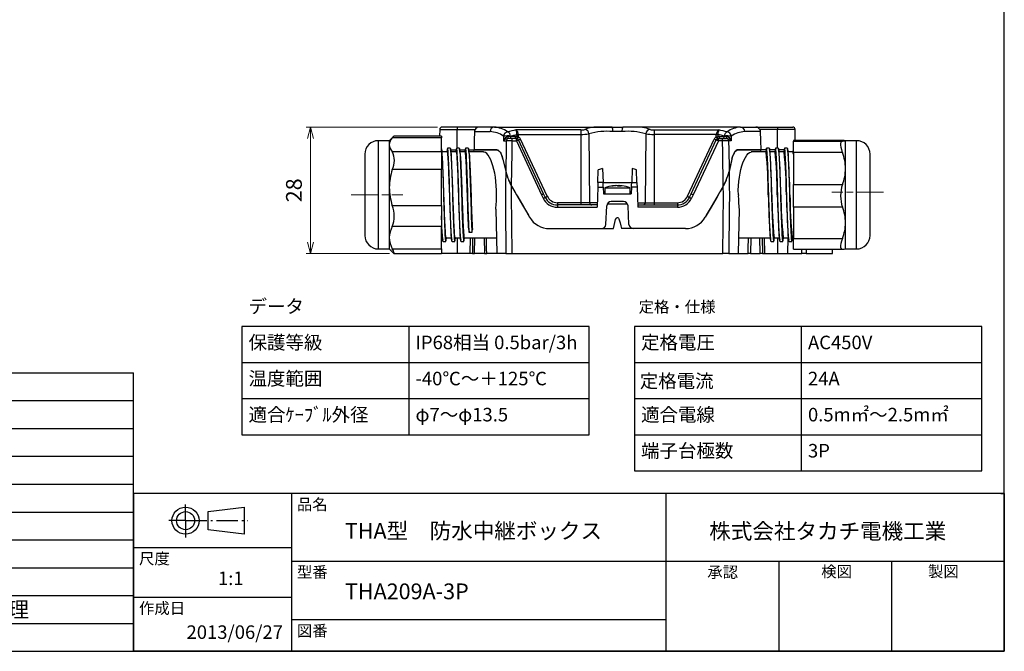
# Model space of a CAD drawing. Units: millimetres. Extents: x 0 to 403, y 0 to 280.
# Drawn here: x 185 to 403, y 0 to 140 of the extents above; entities that cross this region are included whole.
import ezdxf
from ezdxf.enums import TextEntityAlignment as Align

# ---------------------------------------------------------------- set-up
doc = ezdxf.new("R2010")
doc.units = ezdxf.units.MM
for name, pattern in [('AM_ISO08W050', [18, 12, -1.5, 3, -1.5]), ('AM_ISO08W050x2', [9, 6, -0.75, 1.5, -0.75]), ('gen7a', [6.875, 4.75, -0.875, 0.375, -0.875])]:
    doc.linetypes.add(name, pattern=pattern)
doc.layers.add('7A', color=4, linetype='gen7a')
doc.layers.add('RAHM2', color=1, linetype='Continuous')
for name, color, linetype, lineweight in [('AM_5', 3, 'Continuous', 13), ('AM_7', 4, 'AM_ISO08W050', 13), ('TK1', 7, 'Continuous', 25), ('TK2', 2, 'Continuous', 25), ('TK3', 5, 'Continuous', 25)]:
    doc.layers.add(name, color=color, linetype=linetype, lineweight=lineweight)
doc.styles.add('ACISOTS', font='isocp.shx', dxfattribs={"height": 1, "bigfont": 'extfont.shx'})
doc.styles.get("Standard").update_dxf_attribs({"font": 'ISOCP.SHX', "bigfont": 'bigfont.shx'})
doc.dimstyles.new('AM_ISO$0', dxfattribs={"dimtxt": 3.5, "dimasz": 2.5, "dimexe": 1, "dimexo": 1, "dimgap": 1.5, "dimtad": 1, "dimdsep": 46, "dimtxsty": 'STANDARD', "dimblk": 'OPEN30', "dimcen": 0, "dimclrd": 3, "dimclre": 3, "dimclrt": 2, "dimadec": 0, "dimazin": 2, "dimtp": 0.1, "dimtm": 0.1, "dimtfac": 0.71, "dimtmove": 0, "dimatfit": 3, "dimldrblk": 'OPEN30', "dimfxl": 1, "dimlwd": -1, "dimlwe": -1, "dimarcsym": 0})

# ---------------------------------------------------------------- blocks, each defined once
blk = doc.blocks.new('TK-A3')
blk.add_lwpolyline([(0, 0), (403, 0), (403, 280), (0, 280)], close=True)
blk = doc.blocks.new('TK-仕様書')
for p, q in [((0, 35), (-193, 35)), ((-193, 35), (-193, 0)), ((-158, 35), (-158, 0)), ((-75, 35), (-75, 0)), ((0, 35), (0, 0)), ((-176.49, 30.96), (-168.49, 31.96)), ((-176.49, 26.96), (-176.49, 30.96)), ((-168.49, 31.96), (-168.49, 25.96)), ((-168.49, 25.96), (-176.49, 26.96)), ((-193, 23), (-158, 23)), ((-158, 20), (0, 20)), ((-50, 20), (-50, 0)), ((-25, 20), (-25, 0)), ((-193, 12), (-158, 12)), ((-75, 7), (-158, 7)), ((0, 0), (-193, 0))]:
    blk.add_line(p, q)
for radius in [3, 2]:
    blk.add_circle((-181.49, 28.96), radius)
at = {"layer": '7A'}
for q in [(-181.49, 32.53), (-185.21, 28.96), (-181.49, 25.25), (-167.71, 28.96)]:
    blk.add_line((-181.49, 28.96), q, dxfattribs=at)
at = {"insert": (-39.13, 26.64), "char_height": 3.5, "width": 60, "attachment_point": 5}
blk.add_mtext('\\fＭＳ ゴシック|b0|i0|c128|p49;株式会社タカチ電機工業', dxfattribs=at)
for tag, p, height in [('品名', (-146.16, 24.95), 3.5), ('型番', (-146.14, 11.54), 3.5), ('GEN-TITLE-DAT', (-181.27, 2.75), 3), ('図番', (-146.45, 2.06), 3)]:
    blk.add_attdef(tag, p, '', height=height)
for tag, height, p in [('GEN-TITLE-SCA', 3, (-171.46, 15.79)), ('承認', 3.5, (-62.5, 7.73)), ('検図', 3.5, (-37.5, 7.73)), ('製図', 3.5, (-12.5, 7.73))]:
    blk.add_attdef(tag, text='', height=height).set_placement(p, align=Align.MIDDLE)
at = {"layer": 'RAHM2', "char_height": 2.5}
for s, insert, width, attachment_point in [('品名', (-156.8, 33.8), 90, 1), ('尺度', (-191.8, 21.8), 20, 1), ('型番', (-156.8, 18.8), 90, 1), ('承認', (-62.43, 18.8), 17, 2), ('検図', (-37.17, 18.93), 17, 2), ('製図', (-13.5, 18.96), 17, 2), ('作成日', (-191.8, 10.8), 60, 1), ('図番', (-156.8, 5.8), 90, 1)]:
    blk.add_mtext(s, dxfattribs=dict(at, insert=insert, width=width, attachment_point=attachment_point))
blk = doc.blocks.new('*S30')
at = {"layer": 'TK3', "color": 7}
for p, q in [((0, 61.75), (0, 0)), ((0, 61.75), (210, 61.75)), ((210, 0), (210, 61.75)), ((0, 0), (210, 0))]:
    blk.add_line(p, q, dxfattribs=at)
at = {"layer": 'TK3', "color": 1}
for p, q in [((15, 61.75), (15, 55.575)), ((65, 61.75), (65, 55.575)), ((80, 61.75), (80, 55.575)), ((135, 61.75), (135, 55.575)), ((0, 55.575), (210, 55.575)), ((15, 55.575), (15, 49.4)), ((65, 55.575), (65, 49.4)), ((80, 55.575), (80, 49.4)), ((135, 55.575), (135, 49.4)), ((0, 49.4), (210, 49.4)), ((15, 49.4), (15, 43.225)), ((65, 49.4), (65, 43.225)), ((80, 49.4), (80, 43.225)), ((135, 49.4), (135, 43.225)), ((0, 43.225), (210, 43.225)), ((15, 43.225), (15, 37.05)), ((65, 43.225), (65, 37.05)), ((80, 43.225), (80, 37.05)), ((135, 43.225), (135, 37.05)), ((0, 37.05), (210, 37.05)), ((15, 37.05), (15, 30.875)), ((65, 37.05), (65, 30.875)), ((80, 37.05), (80, 30.875)), ((135, 37.05), (135, 30.875)), ((0, 30.875), (210, 30.875)), ((15, 30.875), (15, 24.7)), ((65, 30.875), (65, 24.7)), ((80, 30.875), (80, 24.7)), ((135, 30.875), (135, 24.7)), ((0, 24.7), (210, 24.7)), ((15, 24.7), (15, 18.525)), ((65, 24.7), (65, 18.525)), ((80, 24.7), (80, 18.525)), ((135, 24.7), (135, 18.525)), ((0, 18.525), (210, 18.525)), ((15, 18.525), (15, 12.35)), ((65, 18.525), (65, 12.35)), ((80, 18.525), (80, 12.35)), ((135, 18.525), (135, 12.35)), ((0, 12.35), (210, 12.35)), ((15, 12.35), (15, 6.175)), ((65, 12.35), (65, 6.175)), ((80, 12.35), (80, 6.175)), ((135, 12.35), (135, 6.175)), ((0, 6.175), (210, 6.175)), ((0, 0), (210, 0))]:
    blk.add_line(p, q, dxfattribs=at)
at = {"layer": 'TK3', "color": 2, "char_height": 3.5, "style": 'ACISOTS'}
for s, insert, width, attachment_point in [('7', (7.5, 60.4), 13.2, 2), ('カバー取付ビス', (15.9, 60.4), 48.2, 1), ('4', (65.9, 60.4), 13.2, 1), ('ステンレス', (80.9, 60.4), 53.2, 1), ('無処理', (135.9, 60.4), 73.2, 1), ('端子ネジ', (15.9, 54.225), 48.2, 1), ('鉄（M3\u3000マイナス）', (80.9, 54.225), 53.2, 1), ('亜鉛メッキ', (135.9, 54.225), 73.2, 1), ('6', (65.9, 54.225), 13.2, 1), ('6', (7.5, 48.05), 13.2, 2), ('端子基台', (15.9, 48.05), 48.2, 1), ('1', (65.9, 48.05), 13.2, 1), ('PA66GF（UL94V-0)', (80.9, 48.05), 53.2, 1), ('ブラウン', (135.9, 48.05), 73.2, 1), ('5', (7.5, 41.875), 13.2, 2), ('端子台取付板', (15.9, 41.875), 48.2, 1), ('1', (65.9, 41.875), 13.2, 1), ('PA66', (80.9, 41.875), 53.2, 1), ('ブラック', (135.9, 41.875), 73.2, 1), ('4', (7.5, 35.7), 13.2, 2), ('ゴムブッシュ', (15.9, 35.7), 48.2, 1), ('3', (65.9, 35.7), 13.2, 1), ('TPE', (80.9, 35.7), 53.2, 1), ('グリーン', (135.9, 35.7), 73.2, 1), ('3', (7.5, 29.525), 13.2, 2), ('ロックナット', (15.9, 29.525), 48.2, 1), ('3', (65.9, 29.525), 13.2, 1), ('PA66FV（UL94V-0)', (80.9, 29.525), 53.2, 1), ('ブラック', (135.9, 29.525), 73.2, 1), ('2', (7.5, 23.35), 13.2, 2), ('カバー', (15.9, 23.35), 48.2, 1), ('1', (65.9, 23.35), 13.2, 1), ('PA66/SEBS', (80.9, 23.35), 53.2, 1), ('ブラック/グリーン', (135.9, 23.35), 73.2, 1), ('ボディ', (15.9, 17.175), 48.2, 1), ('PA66（UL94V-2)', (80.9, 17.175), 53.2, 1), ('ブラック', (135.9, 17.175), 73.2, 1), ('1', (7.5, 17.175), 13.2, 2), ('1', (65.9, 17.175), 13.2, 1), ('照番', (7.5, 11), 13.2, 2), ('名称', (40, 11), 48.2, 2), ('個数', (72.5, 11), 13.2, 2), ('材質', (107.5, 11), 53.2, 2), ('色・表面処理', (172.5, 11), 73.2, 2)]:
    blk.add_mtext(s, dxfattribs=dict(at, insert=insert, width=width, attachment_point=attachment_point))
at = {"layer": 'TK3', "color": 2, "insert": (105, 3.087), "char_height": 3.5, "attachment_point": 5, "style": 'ACISOTS'}
blk.add_mtext('構成内容', dxfattribs=at)
blk = doc.blocks.new('_Open30')
at = {"color": 0, "linetype": 'ByBlock', "lineweight": -2}
for p, q in [((-1, 0.268), (0, 0)), ((0, 0), (-1, -0.268)), ((0, 0), (-1, 0))]:
    blk.add_line(p, q, dxfattribs=at)
blk = doc.blocks.new('*D13')
at = {"layer": 'AM_5', "color": 3}
for p, q in [((277.37, 116.18), (248.24, 116.18)), ((249.24, 90.67), (249.24, 113.68)), ((266.73, 88.17), (248.24, 88.17))]:
    blk.add_line(p, q, dxfattribs=at)
at = {"layer": 'Defpoints', "color": 0}
for p in [(249.24, 116.18), (278.37, 116.18), (267.73, 88.17)]:
    blk.add_point(p, dxfattribs=at)
at = {"layer": 'AM_5', "color": 3, "xscale": 2.5, "yscale": 2.5, "zscale": 2.5}
for p, rotation in [((249.24, 116.18), 90), ((249.24, 88.17), 270)]:
    blk.add_blockref('_Open30', p, dxfattribs=dict(at, rotation=rotation))
at = {"layer": 'AM_5', "color": 2, "insert": (245.99, 102.18), "char_height": 3.5, "attachment_point": 5, "rotation": 90}
blk.add_mtext('28', dxfattribs=at)
blk = doc.blocks.new('A$C47B45E98')
for p, q in [((169, 1.5), (169, 3)), ((168.25, 1.5), (167.5, 1.5)), ((168.25, 1.5), (169, 1.5)), ((169, 1.5), (169, 0))]:
    blk.add_line(p, q)
at = {"layer": 'TK1'}
for p, q in [((0, 38.5), (0, 14.5)), ((77, 38.5), (0, 38.5)), ((37, 38.5), (37, 14.5)), ((77, 14.5), (77, 38.5)), ((87, 38.5), (87, 6.5)), ((164, 38.5), (87, 38.5)), ((124, 38.5), (124, 6.5)), ((164, 6.5), (164, 38.5)), ((0, 30.5), (77, 30.5)), ((87, 30.5), (164, 30.5)), ((0, 22.5), (77, 22.5)), ((87, 22.5), (164, 22.5)), ((0, 14.5), (77, 14.5)), ((87, 14.5), (164, 14.5)), ((87, 6.5), (164, 6.5))]:
    blk.add_line(p, q, dxfattribs=at)
blk.add_text('定格電流', height=3).set_placement((88.19, 24.92))
at = {"width": 57.7014, "attachment_point": 1}
for s, insert, char_height in [('{\\fMS PGothic|b0|i0|c128|p50;データ}', (1.48, 44.46), 3), ('{\\fMS PGothic|b0|i0|c128|p50;定格・仕様}', (87.94, 44.11), 2.5), ('{\\fMS PGothic|b0|i0|c128|p50;保護等級}', (1.48, 36.46), 3), ('{\\fMS PGothic|b0|i0|c128|p50;IP68相当 0.5bar/3h}', (38.48, 36.46), 3), ('{\\fMS PGothic|b0|i0|c128|p50;定格電圧}', (88.48, 36.46), 3), ('{\\fMS PGothic|b0|i0|c128|p50;AC450V}', (125.48, 36.46), 3), ('{\\fMS PGothic|b0|i0|c128|p50;温度範囲}', (1.48, 28.46), 3), ('{\\fMS PGothic|b0|i0|c128|p50;-40℃～＋125℃}', (38.48, 28.46), 3), ('{\\fMS PGothic|b0|i0|c128|p50;24A}', (125.48, 28.46), 3), ('{\\fMS PGothic|b0|i0|c128|p50;適合ｹｰﾌﾞﾙ外径}', (1.48, 20.46), 3), ('{\\fMS PGothic|b0|i0|c128|p50;φ7～φ13.5}', (38.48, 20.46), 3), ('{\\fMS PGothic|b0|i0|c128|p50;適合電線}', (88.48, 20.46), 3), ('{\\fMS PGothic|b0|i0|c128|p50;0.5m㎡～2.5m㎡}', (125.48, 20.46), 3), ('{\\fMS PGothic|b0|i0|c128|p50;端子台極数}', (88.48, 12.46), 3), ('{\\fMS PGothic|b0|i0|c128|p50;3P}', (125.48, 12.46), 3)]:
    blk.add_mtext(s, dxfattribs=dict(at, insert=insert, char_height=char_height))

msp = doc.modelspace()

# ---------------------------------------------------------------- linework, layer by layer
at = {"layer": 'AM_7', "linetype": 'AM_ISO08W050x2'}
for p, q in [((258.239, 101.182), (269.682, 101.182)), ((376.239, 101.746), (364.795, 101.746))]:
    msp.add_line(p, q, dxfattribs=at)
at = {"layer": 'TK1', "color": 7, "linetype": 'Continuous'}
for p, q in [((280.189, 111.532), (279.589, 111.532)), ((282.189, 111.532), (281.589, 111.532)), ((284.189, 111.532), (283.589, 111.532)), ((350.889, 111.532), (350.289, 111.532)), ((352.889, 111.532), (352.289, 111.532)), ((354.889, 111.532), (354.289, 111.532)), ((279.489, 110.682), (278.332, 110.682)), ((281.489, 110.682), (280.332, 110.682)), ((283.489, 110.682), (282.332, 110.682)), ((287.564, 110.682), (284.332, 110.682)), ((350.189, 110.682), (346.913, 110.682)), ((349.028, 110.682), (349.016, 111.182)), ((352.189, 110.682), (351.032, 110.682)), ((354.189, 110.682), (353.032, 110.682)), ((356.189, 110.682), (355.032, 110.682)), ((293.75, 101.182), (293.782, 103.117)), ((340.727, 101.182), (340.695, 103.117)), ((290.27, 98.006), (290.504, 88.182)), ((344.207, 98.006), (343.973, 88.182)), ((278.239, 91.682), (278.445, 91.682)), ((279.289, 91.682), (280.445, 91.682)), ((281.289, 91.682), (282.445, 91.682)), ((281.739, 91.682), (281.739, 88.182)), ((283.289, 91.682), (290.421, 91.682)), ((284.289, 93.497), (284.389, 92.809)), ((284.989, 92.809), (284.389, 92.809)), ((284.579, 88.182), (284.646, 91.682)), ((284.989, 92.809), (285.089, 93.497)), ((285.15, 91.682), (285.083, 88.182)), ((285.577, 88.182), (285.644, 91.682)), ((287.676, 91.682), (287.764, 88.182)), ((344.056, 91.682), (351.145, 91.682)), ((346.801, 91.682), (346.713, 88.182)), ((348.9, 88.182), (348.833, 91.682)), ((349.327, 91.682), (349.394, 88.182)), ((349.898, 88.182), (349.831, 91.682)), ((351.989, 91.682), (353.145, 91.682)), ((352.739, 91.682), (352.739, 88.182)), ((353.989, 91.682), (355.145, 91.682)), ((355.041, 88.182), (355.071, 91.682)), ((355.989, 91.682), (356.239, 91.682)), ((278.589, 90.832), (279.189, 90.832)), ((280.589, 90.832), (281.189, 90.832)), ((282.589, 90.832), (283.189, 90.832)), ((351.289, 90.832), (351.889, 90.832)), ((353.289, 90.832), (353.889, 90.832)), ((355.289, 90.832), (355.889, 90.832)), ((281.739, 88.182), (278.239, 88.182)), ((284.579, 88.182), (281.739, 88.182)), ((285.083, 88.182), (284.579, 88.182)), ((285.083, 88.182), (285.577, 88.182)), ((287.764, 88.182), (285.577, 88.182)), ((287.764, 88.182), (288.284, 88.182)), ((290.504, 88.182), (288.284, 88.182)), ((292.543, 88.182), (290.504, 88.182)), ((292.543, 88.182), (293.892, 88.182)), ((293.892, 88.182), (340.585, 88.182)), ((341.934, 88.182), (340.585, 88.182)), ((341.934, 88.182), (343.973, 88.182)), ((343.973, 88.182), (346.193, 88.182)), ((346.713, 88.182), (346.193, 88.182)), ((346.713, 88.182), (348.9, 88.182)), ((349.394, 88.182), (348.9, 88.182)), ((349.394, 88.182), (349.898, 88.182)), ((349.898, 88.182), (352.739, 88.182)), ((352.739, 88.182), (355.041, 88.182)), ((355.041, 88.182), (358.107, 88.182)), ((358.107, 88.182), (358.101, 89.111)), ((359.082, 88.182), (358.107, 88.182)), ((359.074, 89.111), (359.082, 88.182)), ((359.082, 88.182), (364.898, 88.182)), ((364.898, 88.182), (364.922, 89.111))]:
    msp.add_line(p, q, dxfattribs=at)
for points in [[(278.239, 111.389), (278.255, 111.303), (278.289, 111.021), (278.322, 110.634), (278.355, 110.144), (278.389, 109.556), (278.422, 108.873), (278.455, 108.106), (278.489, 107.263), (278.522, 106.355), (278.555, 105.391), (278.589, 104.381), (278.622, 103.335), (278.655, 102.265), (278.689, 101.182), (278.722, 100.1), (278.755, 99.03), (278.789, 97.984), (278.822, 96.974), (278.855, 96.01), (278.889, 95.101), (278.922, 94.259), (278.955, 93.491), (278.989, 92.809), (279.022, 92.221), (279.055, 91.731), (279.089, 91.343), (279.122, 91.062), (279.155, 90.89), (279.189, 90.832), (279.222, 90.89), (279.255, 91.062), (279.27, 91.184)], [(280.589, 90.832), (280.589, 90.832), (280.555, 90.89), (280.522, 91.062), (280.489, 91.343), (280.455, 91.731), (280.422, 92.221), (280.389, 92.809), (280.355, 93.491), (280.322, 94.259), (280.289, 95.101), (280.255, 96.01), (280.222, 96.974), (280.189, 97.984), (280.155, 99.03), (280.122, 100.1), (280.089, 101.182), (280.055, 102.265), (280.022, 103.335), (279.989, 104.381), (279.955, 105.391), (279.922, 106.355), (279.889, 107.263), (279.855, 108.106), (279.822, 108.873), (279.789, 109.556), (279.755, 110.144), (279.722, 110.634), (279.689, 111.021), (279.655, 111.303), (279.622, 111.474), (279.589, 111.532), (279.555, 111.474), (279.522, 111.303), (279.507, 111.18)], [(280.189, 111.532), (280.222, 111.474), (280.255, 111.303), (280.289, 111.021), (280.322, 110.634), (280.355, 110.144), (280.389, 109.556), (280.422, 108.873), (280.455, 108.106), (280.489, 107.263), (280.522, 106.355), (280.555, 105.391), (280.589, 104.381), (280.622, 103.335), (280.655, 102.265), (280.689, 101.182), (280.722, 100.1), (280.755, 99.03), (280.789, 97.984), (280.822, 96.974), (280.855, 96.01), (280.889, 95.101), (280.922, 94.259), (280.955, 93.491), (280.989, 92.809), (281.022, 92.221), (281.055, 91.731), (281.089, 91.343), (281.122, 91.062), (281.155, 90.89), (281.189, 90.832), (281.222, 90.89), (281.255, 91.062), (281.27, 91.184)], [(282.589, 90.832), (282.589, 90.832), (282.555, 90.89), (282.522, 91.062), (282.489, 91.343), (282.455, 91.731), (282.422, 92.221), (282.389, 92.809), (282.355, 93.491), (282.322, 94.259), (282.289, 95.101), (282.255, 96.01), (282.222, 96.974), (282.189, 97.984), (282.155, 99.03), (282.122, 100.1), (282.089, 101.182), (282.055, 102.265), (282.022, 103.335), (281.989, 104.381), (281.955, 105.391), (281.922, 106.355), (281.889, 107.263), (281.855, 108.106), (281.822, 108.873), (281.789, 109.556), (281.755, 110.144), (281.722, 110.634), (281.689, 111.021), (281.655, 111.303), (281.622, 111.474), (281.589, 111.532), (281.555, 111.474), (281.522, 111.303), (281.507, 111.18)], [(282.189, 111.532), (282.222, 111.474), (282.255, 111.303), (282.289, 111.021), (282.322, 110.634), (282.355, 110.144), (282.389, 109.556), (282.422, 108.873), (282.455, 108.106), (282.489, 107.263), (282.522, 106.355), (282.555, 105.391), (282.589, 104.381), (282.622, 103.335), (282.655, 102.265), (282.689, 101.182), (282.722, 100.1), (282.755, 99.03), (282.789, 97.984), (282.822, 96.974), (282.855, 96.01), (282.889, 95.101), (282.922, 94.259), (282.955, 93.491), (282.989, 92.809), (283.022, 92.221), (283.055, 91.731), (283.089, 91.343), (283.122, 91.062), (283.155, 90.89), (283.189, 90.832), (283.222, 90.89), (283.255, 91.062), (283.27, 91.184)], [(284.389, 92.809), (284.355, 93.492), (284.322, 94.26), (284.289, 95.103), (284.255, 96.011), (284.222, 96.974), (284.189, 97.984), (284.155, 99.03), (284.122, 100.1), (284.089, 101.182), (284.055, 102.264), (284.022, 103.335), (283.989, 104.381), (283.955, 105.391), (283.922, 106.355), (283.889, 107.263), (283.855, 108.106), (283.822, 108.873), (283.789, 109.556), (283.755, 110.144), (283.722, 110.634), (283.689, 111.021), (283.655, 111.303), (283.622, 111.474), (283.589, 111.532), (283.555, 111.474), (283.522, 111.303), (283.507, 111.18)], [(284.189, 111.532), (284.189, 111.532), (284.222, 111.474), (284.255, 111.303), (284.289, 111.021), (284.322, 110.634), (284.355, 110.144), (284.389, 109.556), (284.422, 108.873), (284.455, 108.106), (284.489, 107.263), (284.522, 106.355), (284.555, 105.391), (284.589, 104.381), (284.622, 103.335), (284.655, 102.264), (284.689, 101.182), (284.722, 100.1), (284.755, 99.03), (284.789, 97.984), (284.822, 96.974), (284.855, 96.011), (284.889, 95.103), (284.922, 94.26), (284.955, 93.492), (284.989, 92.809)], [(351.289, 90.832), (351.255, 90.89), (351.222, 91.062), (351.189, 91.343), (351.155, 91.731), (351.122, 92.221), (351.089, 92.809), (351.055, 93.491), (351.022, 94.259), (350.989, 95.101), (350.955, 96.01), (350.922, 96.974), (350.889, 97.984), (350.855, 99.03), (350.822, 100.1), (350.789, 101.182), (350.755, 102.265), (350.722, 103.335), (350.689, 104.381), (350.655, 105.391), (350.622, 106.355), (350.589, 107.263), (350.555, 108.106), (350.522, 108.873), (350.489, 109.556), (350.455, 110.144), (350.422, 110.634), (350.389, 111.021), (350.355, 111.303), (350.322, 111.474), (350.289, 111.532), (350.255, 111.474), (350.222, 111.303), (350.207, 111.18)], [(350.889, 111.532), (350.922, 111.474), (350.955, 111.303), (350.989, 111.021), (351.022, 110.634), (351.055, 110.144), (351.089, 109.556), (351.122, 108.873), (351.155, 108.106), (351.189, 107.263), (351.222, 106.355), (351.255, 105.391), (351.289, 104.381), (351.322, 103.335), (351.355, 102.265), (351.389, 101.182), (351.422, 100.1), (351.455, 99.03), (351.489, 97.984), (351.522, 96.974), (351.555, 96.01), (351.589, 95.101), (351.622, 94.259), (351.655, 93.491), (351.689, 92.809), (351.722, 92.221), (351.755, 91.731), (351.789, 91.343), (351.822, 91.062), (351.855, 90.89), (351.889, 90.832), (351.922, 90.89), (351.955, 91.062), (351.97, 91.184)], [(353.289, 90.832), (353.289, 90.832), (353.255, 90.89), (353.222, 91.062), (353.189, 91.343), (353.155, 91.731), (353.122, 92.221), (353.089, 92.809), (353.055, 93.491), (353.022, 94.259), (352.989, 95.101), (352.955, 96.01), (352.922, 96.974), (352.889, 97.984), (352.855, 99.03), (352.822, 100.1), (352.789, 101.182), (352.755, 102.265), (352.722, 103.335), (352.689, 104.381), (352.655, 105.391), (352.622, 106.355), (352.589, 107.263), (352.555, 108.106), (352.522, 108.873), (352.489, 109.556), (352.455, 110.144), (352.422, 110.634), (352.389, 111.021), (352.355, 111.303), (352.322, 111.474), (352.289, 111.532), (352.255, 111.474), (352.222, 111.303), (352.207, 111.18)], [(352.889, 111.532), (352.922, 111.474), (352.955, 111.303), (352.989, 111.021), (353.022, 110.634), (353.055, 110.144), (353.089, 109.556), (353.122, 108.873), (353.155, 108.106), (353.189, 107.263), (353.222, 106.355), (353.255, 105.391), (353.289, 104.381), (353.322, 103.335), (353.355, 102.265), (353.389, 101.182), (353.422, 100.1), (353.455, 99.03), (353.489, 97.984), (353.522, 96.974), (353.555, 96.01), (353.589, 95.101), (353.622, 94.259), (353.655, 93.491), (353.689, 92.809), (353.722, 92.221), (353.755, 91.731), (353.789, 91.343), (353.822, 91.062), (353.855, 90.89), (353.889, 90.832), (353.922, 90.89), (353.955, 91.062), (353.97, 91.184)], [(355.289, 90.832), (355.289, 90.832), (355.255, 90.89), (355.222, 91.062), (355.189, 91.343), (355.155, 91.731), (355.122, 92.221), (355.089, 92.809), (355.055, 93.491), (355.022, 94.259), (354.989, 95.101), (354.955, 96.01), (354.922, 96.974), (354.889, 97.984), (354.855, 99.03), (354.822, 100.1), (354.789, 101.182), (354.755, 102.265), (354.722, 103.335), (354.689, 104.381), (354.655, 105.391), (354.622, 106.355), (354.589, 107.263), (354.555, 108.106), (354.522, 108.873), (354.489, 109.556), (354.455, 110.144), (354.422, 110.634), (354.389, 111.021), (354.355, 111.303), (354.322, 111.474), (354.289, 111.532), (354.255, 111.474), (354.222, 111.303), (354.207, 111.18)], [(354.889, 111.532), (354.922, 111.474), (354.955, 111.303), (354.989, 111.021), (355.022, 110.634), (355.055, 110.144), (355.089, 109.556), (355.122, 108.873), (355.155, 108.106), (355.189, 107.263), (355.222, 106.355), (355.255, 105.391), (355.289, 104.381), (355.322, 103.335), (355.355, 102.265), (355.389, 101.182), (355.422, 100.1), (355.455, 99.03), (355.489, 97.984), (355.522, 96.974), (355.555, 96.01), (355.589, 95.101), (355.622, 94.259), (355.655, 93.491), (355.689, 92.809), (355.722, 92.221), (355.755, 91.731), (355.789, 91.343), (355.822, 91.062), (355.855, 90.89), (355.889, 90.832), (355.922, 90.89), (355.955, 91.062), (355.97, 91.184)], [(356.239, 111.389), (356.222, 111.303), (356.207, 111.18)], [(278.377, 110.312), (278.323, 110.755), (278.269, 111.2)], [(279.289, 91.682), (279.257, 91.728), (279.226, 91.865), (279.195, 92.091), (279.164, 92.405), (279.132, 92.804), (279.101, 93.283), (279.07, 93.839), (279.039, 94.465), (279.007, 95.156), (278.976, 95.904), (278.945, 96.704), (278.914, 97.547), (278.882, 98.425), (278.851, 99.329), (278.82, 100.251), (278.789, 101.182), (278.757, 102.113), (278.726, 103.036), (278.695, 103.94), (278.664, 104.818), (278.632, 105.661), (278.601, 106.46), (278.57, 107.209), (278.539, 107.9), (278.507, 108.526), (278.476, 109.081), (278.445, 109.561), (278.414, 109.959), (278.382, 110.273), (278.377, 110.314)], [(279.508, 111.201), (279.454, 110.756), (279.445, 110.682)], [(279.489, 110.682), (279.52, 110.637), (279.551, 110.5), (279.582, 110.273), (279.614, 109.959), (279.645, 109.561), (279.676, 109.081), (279.707, 108.526), (279.739, 107.9), (279.77, 107.209), (279.801, 106.46), (279.832, 105.661), (279.864, 104.818), (279.895, 103.94), (279.926, 103.036), (279.957, 102.113), (279.989, 101.182), (280.02, 100.251), (280.051, 99.329), (280.082, 98.425), (280.114, 97.547), (280.145, 96.704), (280.176, 95.904), (280.207, 95.156), (280.239, 94.465), (280.27, 93.839), (280.301, 93.283), (280.332, 92.804), (280.364, 92.405), (280.395, 92.091), (280.4, 92.05)], [(280.377, 110.312), (280.323, 110.755), (280.269, 111.2)], [(281.289, 91.682), (281.257, 91.728), (281.226, 91.865), (281.195, 92.091), (281.164, 92.405), (281.132, 92.804), (281.101, 93.283), (281.07, 93.839), (281.039, 94.465), (281.007, 95.156), (280.976, 95.904), (280.945, 96.704), (280.914, 97.547), (280.882, 98.425), (280.851, 99.329), (280.82, 100.251), (280.789, 101.182), (280.757, 102.113), (280.726, 103.036), (280.695, 103.94), (280.664, 104.818), (280.632, 105.661), (280.601, 106.46), (280.57, 107.209), (280.539, 107.9), (280.507, 108.526), (280.476, 109.081), (280.445, 109.561), (280.414, 109.959), (280.382, 110.273), (280.377, 110.314)], [(281.508, 111.201), (281.454, 110.756), (281.445, 110.682)], [(281.489, 110.682), (281.52, 110.637), (281.551, 110.5), (281.582, 110.273), (281.614, 109.959), (281.645, 109.561), (281.676, 109.081), (281.707, 108.526), (281.739, 107.9), (281.77, 107.209), (281.801, 106.46), (281.832, 105.661), (281.864, 104.818), (281.895, 103.94), (281.926, 103.036), (281.957, 102.113), (281.989, 101.182), (282.02, 100.251), (282.051, 99.329), (282.082, 98.425), (282.114, 97.547), (282.145, 96.704), (282.176, 95.904), (282.207, 95.156), (282.239, 94.465), (282.27, 93.839), (282.301, 93.283), (282.332, 92.804), (282.364, 92.405), (282.395, 92.091), (282.4, 92.05)], [(282.377, 110.312), (282.323, 110.755), (282.269, 111.2)], [(282.377, 110.314), (282.382, 110.273), (282.414, 109.959), (282.445, 109.561), (282.476, 109.081), (282.507, 108.526), (282.539, 107.9), (282.57, 107.209), (282.601, 106.46), (282.632, 105.661), (282.664, 104.818), (282.695, 103.94), (282.726, 103.036), (282.757, 102.113), (282.789, 101.182), (282.82, 100.251), (282.851, 99.329), (282.882, 98.425), (282.914, 97.547), (282.945, 96.704), (282.976, 95.904), (283.007, 95.156), (283.039, 94.465), (283.07, 93.839), (283.101, 93.283), (283.132, 92.804), (283.164, 92.405), (283.195, 92.091), (283.226, 91.865), (283.257, 91.728), (283.289, 91.682)], [(283.508, 111.201), (283.454, 110.756), (283.445, 110.682)], [(284.289, 93.497), (284.255, 94.122), (284.222, 94.826), (284.189, 95.598), (284.155, 96.432), (284.122, 97.318), (284.089, 98.247), (284.055, 99.207), (284.022, 100.189), (283.989, 101.182), (283.955, 102.175), (283.922, 103.157), (283.889, 104.118), (283.855, 105.046), (283.822, 105.932), (283.789, 106.766), (283.755, 107.539), (283.722, 108.242), (283.689, 108.868), (283.655, 109.41), (283.622, 109.861), (283.589, 110.217), (283.555, 110.475), (283.522, 110.63), (283.489, 110.682)], [(284.377, 110.312), (284.323, 110.755), (284.269, 111.2)], [(284.377, 110.31), (284.389, 110.217), (284.422, 109.861), (284.455, 109.41), (284.489, 108.868), (284.522, 108.242), (284.555, 107.539), (284.589, 106.766), (284.622, 105.932), (284.655, 105.046), (284.689, 104.118), (284.722, 103.157), (284.755, 102.175), (284.789, 101.182), (284.822, 100.189), (284.855, 99.207), (284.889, 98.247), (284.922, 97.318), (284.955, 96.432), (284.989, 95.598), (285.022, 94.826), (285.055, 94.122), (285.089, 93.497)], [(290.431, 101.182), (290.437, 102.188), (290.4, 103.184), (290.322, 104.153), (290.205, 105.084), (290.051, 105.97), (289.868, 106.797), (289.651, 107.582), (289.411, 108.292), (289.155, 108.919), (288.869, 109.487), (288.575, 109.952), (288.28, 110.306), (287.978, 110.551), (287.683, 110.67), (287.564, 110.666)], [(344.046, 101.182), (344.04, 102.188), (344.077, 103.184), (344.155, 104.153), (344.272, 105.084), (344.426, 105.97), (344.609, 106.797), (344.826, 107.582), (345.066, 108.292), (345.322, 108.919), (345.608, 109.487), (345.902, 109.952), (346.197, 110.306), (346.499, 110.551), (346.794, 110.67), (346.913, 110.666)], [(350.208, 111.2), (350.154, 110.755), (350.145, 110.682)], [(351.077, 110.312), (351.023, 110.755), (350.969, 111.201)], [(352.208, 111.2), (352.154, 110.755), (352.145, 110.682)], [(353.077, 110.312), (353.023, 110.755), (352.969, 111.201)], [(354.208, 111.2), (354.154, 110.755), (354.145, 110.682)], [(355.077, 110.312), (355.023, 110.755), (354.969, 111.201)], [(356.208, 111.2), (356.154, 110.755), (356.145, 110.682)], [(292.486, 106.341), (292.438, 103.342), (292.431, 102.938), (292.403, 101.182)], [(341.991, 106.341), (342.039, 103.342), (342.046, 102.938), (342.074, 101.182)], [(292.403, 101.182), (292.435, 98.183), (292.543, 88.182)], [(293.892, 88.182), (293.821, 94.692), (293.75, 101.182)], [(340.585, 88.182), (340.656, 94.692), (340.727, 101.182)], [(342.074, 101.182), (342.042, 98.183), (341.934, 88.182)], [(278.589, 90.832), (278.589, 90.832), (278.555, 90.89), (278.522, 91.062), (278.489, 91.343), (278.455, 91.731), (278.422, 92.221), (278.389, 92.809), (278.355, 93.491), (278.322, 94.259), (278.289, 95.101), (278.255, 96.01), (278.239, 96.492)], [(278.239, 94.465), (278.27, 93.839), (278.301, 93.283), (278.332, 92.804), (278.364, 92.405), (278.395, 92.091), (278.4, 92.05)], [(278.4, 92.053), (278.454, 91.609), (278.508, 91.164)], [(279.269, 91.164), (279.323, 91.609), (279.332, 91.682)], [(280.4, 92.053), (280.454, 91.609), (280.508, 91.164)], [(281.269, 91.164), (281.323, 91.609), (281.332, 91.682)], [(282.4, 92.053), (282.454, 91.609), (282.508, 91.164)], [(283.269, 91.164), (283.323, 91.609), (283.332, 91.682)], [(288.284, 88.182), (288.258, 89.222), (288.196, 91.682)], [(346.193, 88.182), (346.219, 89.222), (346.282, 91.682)], [(351.1, 92.053), (351.154, 91.609), (351.208, 91.164)], [(351.969, 91.164), (352.023, 91.609), (352.032, 91.682)], [(353.1, 92.053), (353.154, 91.609), (353.208, 91.164)], [(353.969, 91.164), (354.023, 91.609), (354.032, 91.682)], [(355.1, 92.053), (355.154, 91.609), (355.208, 91.164)], [(355.969, 91.164), (356.023, 91.609), (356.032, 91.682)]]:
    msp.add_lwpolyline(points, dxfattribs=at)
for centre, radius, start, end in [((254.317, 100.873), 96.372, 0.18375, 5.84184), ((165.719, 97.378), 185.809, 1.17316, 3.99226), ((256.317, 100.873), 96.372, 0.18375, 5.84184), ((167.719, 97.378), 185.808, 1.17316, 3.99227), ((258.317, 100.873), 96.372, 0.18375, 5.84184), ((169.719, 97.378), 185.808, 1.17316, 3.99227), ((260.317, 100.873), 96.372, 5.54214, 5.84184), ((267.804, 100.735), 22.631, 353.07466, 1.13367), ((366.673, 100.735), 22.631, 178.86633, 186.92534), ((536.464, 104.987), 185.814, 181.17319, 183.99218), ((447.86, 101.491), 96.372, 180.18374, 185.84184), ((538.467, 104.987), 185.818, 181.17321, 183.99216), ((449.861, 101.491), 96.373, 180.18376, 185.84183), ((540.467, 104.987), 185.818, 181.17321, 183.99216), ((451.861, 101.491), 96.373, 180.18376, 185.84183)]:
    msp.add_arc(centre, radius, start, end, dxfattribs=at)
at = {"layer": 'TK2', "linetype": 'Continuous'}
for p, q in [((277.867, 115.695), (277.827, 114.192)), ((277.867, 115.695), (281.739, 115.695)), ((281.739, 116.182), (278.367, 116.182)), ((281.739, 116.182), (281.739, 115.695)), ((286.536, 116.182), (281.739, 116.182)), ((281.739, 115.695), (285.702, 115.695)), ((289.96, 116.182), (286.536, 116.182)), ((289.96, 116.182), (316.061, 116.182)), ((316.061, 116.182), (318.416, 116.182)), ((344.517, 116.182), (318.416, 116.182)), ((344.517, 116.182), (347.941, 116.182)), ((347.941, 116.182), (352.739, 116.182)), ((352.739, 115.695), (348.775, 115.695)), ((352.739, 116.182), (352.739, 115.695)), ((352.739, 116.182), (356.11, 116.182)), ((352.739, 111.532), (352.739, 115.695)), ((356.61, 115.695), (352.739, 115.695)), ((356.674, 113.254), (356.61, 115.695)), ((285.561, 115.209), (289.01, 115.209)), ((293.946, 113.632), (293.047, 113.632)), ((293.568, 114.115), (293.568, 114.209)), ((294.532, 114.115), (293.568, 114.115)), ((293.946, 113.145), (293.946, 113.632)), ((294.865, 113.632), (293.946, 113.632)), ((309.114, 115.552), (294.737, 115.552)), ((294.865, 113.145), (294.865, 113.632)), ((294.979, 114.554), (294.98, 114.525)), ((294.98, 114.525), (295.002, 113.997)), ((295.313, 114.538), (295.311, 114.582)), ((295.311, 114.582), (309.114, 114.582)), ((295.336, 114.01), (295.313, 114.538)), ((301.684, 100.871), (295.772, 113.551)), ((309.114, 115.552), (309.114, 114.582)), ((309.114, 114.582), (309.114, 99.428)), ((310.942, 114.709), (311.07, 99.428)), ((318.261, 115.191), (316.216, 115.191)), ((323.535, 114.709), (323.407, 99.428)), ((325.363, 115.552), (339.741, 115.552)), ((325.363, 115.552), (325.363, 114.582)), ((325.363, 114.582), (325.363, 99.428)), ((339.166, 114.582), (325.363, 114.582)), ((332.793, 100.871), (338.705, 113.551)), ((339.141, 114.01), (339.164, 114.538)), ((339.164, 114.538), (339.166, 114.582)), ((339.497, 114.525), (339.475, 113.997)), ((339.498, 114.554), (339.497, 114.525)), ((339.612, 113.145), (339.612, 113.632)), ((339.612, 113.632), (340.531, 113.632)), ((339.945, 114.115), (340.909, 114.115)), ((340.531, 113.145), (340.531, 113.632)), ((340.531, 113.632), (341.43, 113.632)), ((340.909, 114.115), (340.909, 114.209)), ((348.916, 115.209), (345.467, 115.209)), ((291.988, 113.145), (292.597, 113.145)), ((293.946, 113.145), (294.865, 113.145)), ((294.865, 113.145), (300.443, 101.184)), ((300.892, 101.391), (295.318, 113.344)), ((333.585, 101.391), (339.159, 113.344)), ((339.612, 113.145), (334.034, 101.184)), ((340.531, 113.145), (339.612, 113.145)), ((342.49, 113.145), (341.88, 113.145)), ((280.266, 111.182), (281.506, 111.182)), ((282.271, 111.182), (283.508, 111.182)), ((284.269, 111.182), (285.461, 111.182)), ((285.449, 110.682), (285.461, 111.182)), ((290.412, 111.182), (285.461, 111.182)), ((285.461, 111.182), (290.412, 111.182)), ((344.065, 111.182), (349.016, 111.182)), ((349.016, 111.182), (344.065, 111.182)), ((350.208, 111.182), (349.016, 111.182)), ((352.208, 111.182), (350.971, 111.182)), ((354.211, 111.182), (352.971, 111.182)), ((313.955, 107.044), (314.064, 103.932)), ((320.522, 107.044), (320.413, 103.932)), ((312.913, 103.932), (313.01, 106.707)), ((321.564, 103.932), (321.467, 106.707)), ((293.782, 103.117), (294.88, 101.182)), ((293.782, 103.117), (294.496, 101.857)), ((312.878, 102.915), (312.721, 98.424)), ((312.878, 102.915), (314.099, 102.915)), ((314.064, 103.932), (312.913, 103.932)), ((314.064, 103.932), (320.413, 103.932)), ((314.099, 102.915), (314.151, 101.432)), ((314.439, 102.732), (314.439, 101.432)), ((314.439, 102.732), (314.652, 102.732)), ((314.652, 102.732), (320.039, 102.732)), ((316.716, 103.189), (316.716, 103.213)), ((317.455, 103.13), (317.455, 103.213)), ((317.761, 103.135), (317.761, 103.213)), ((320.039, 101.432), (320.039, 102.732)), ((320.378, 102.915), (320.326, 101.432)), ((321.599, 102.915), (320.378, 102.915)), ((320.413, 103.932), (321.564, 103.932)), ((321.599, 102.915), (321.756, 98.424)), ((340.695, 103.117), (339.598, 101.182)), ((340.695, 103.117), (339.982, 101.857)), ((294.496, 101.857), (294.88, 101.182)), ((300.443, 101.184), (300.434, 101.182)), ((300.434, 101.182), (300.778, 100.444)), ((301.231, 100.664), (300.892, 101.391)), ((314.151, 101.432), (320.326, 101.432)), ((333.246, 100.664), (333.585, 101.391)), ((334.043, 101.182), (333.699, 100.444)), ((334.034, 101.184), (334.043, 101.182)), ((303.95, 99.428), (303.95, 98.932)), ((309.114, 99.428), (303.95, 99.428)), ((303.95, 98.932), (303.95, 98.424)), ((312.739, 98.932), (303.95, 98.932)), ((303.95, 98.424), (312.721, 98.424)), ((309.114, 99.428), (309.114, 98.932)), ((311.07, 99.428), (309.114, 99.428)), ((312.756, 99.428), (311.07, 99.428)), ((314.674, 94.63), (314.889, 98.735)), ((315.032, 99.2), (319.445, 99.2)), ((318.59, 99.682), (315.887, 99.682)), ((319.803, 94.63), (319.588, 98.735)), ((321.721, 99.428), (323.407, 99.428)), ((321.739, 98.932), (330.527, 98.932)), ((330.527, 98.424), (321.756, 98.424)), ((323.407, 99.428), (325.363, 99.428)), ((325.363, 99.428), (330.527, 99.428)), ((325.363, 99.428), (325.363, 98.932)), ((330.527, 99.428), (330.527, 98.932)), ((330.527, 98.932), (330.527, 98.424)), ((314.245, 93.86), (314.239, 93.682)), ((320.239, 93.682), (320.232, 93.86)), ((302.169, 93.682), (313.675, 93.682)), ((302.169, 93.682), (316.362, 93.682)), ((332.308, 93.682), (318.115, 93.682)), ((332.308, 93.682), (320.802, 93.682))]:
    msp.add_line(p, q, dxfattribs=at)
at = {"layer": 'TK2', "color": 7, "linetype": 'Continuous'}
msp.add_line((281.739, 111.532), (281.739, 115.695), dxfattribs=at)
at = {"layer": 'TK2', "linetype": 'Continuous'}
for points in [[(285.702, 115.695), (285.59, 115.423), (285.561, 115.209)], [(348.775, 115.695), (348.887, 115.423), (348.916, 115.209)], [(285.561, 115.209), (285.511, 113.189), (285.461, 111.182)], [(291.993, 114.201), (291.99, 113.632), (291.988, 113.145)], [(293.568, 114.115), (293.284, 114.11), (292.983, 114.107)], [(293.568, 114.209), (294.272, 114.375), (294.98, 114.525)], [(340.909, 114.209), (340.205, 114.375), (339.497, 114.525)], [(340.909, 114.115), (341.193, 114.11), (341.494, 114.107)], [(342.484, 114.201), (342.487, 113.632), (342.49, 113.145)], [(348.916, 115.209), (348.966, 113.189), (349.016, 111.182)], [(292.597, 113.145), (292.565, 111.184), (292.496, 106.911), (292.486, 106.341)], [(293.782, 103.117), (293.903, 110.531), (293.946, 113.145)], [(340.695, 103.117), (340.574, 110.531), (340.531, 113.145)], [(341.88, 113.145), (341.912, 111.184), (341.981, 106.911), (341.991, 106.341)], [(291.856, 109.093), (291.702, 109.661), (291.511, 110.153), (291.292, 110.554), (291.053, 110.86), (290.788, 111.073), (290.517, 111.174), (290.412, 111.182)], [(290.412, 111.182), (290.696, 111.12), (290.984, 110.927), (291.252, 110.615), (291.381, 110.407), (291.503, 110.17), (291.696, 109.68), (291.856, 109.093)], [(342.621, 109.093), (342.775, 109.661), (342.966, 110.153), (343.185, 110.554), (343.424, 110.86), (343.689, 111.073), (343.96, 111.174), (344.065, 111.182)], [(344.065, 111.182), (343.781, 111.12), (343.493, 110.927), (343.225, 110.615), (343.096, 110.407), (342.974, 110.17), (342.781, 109.68), (342.621, 109.093)], [(291.856, 109.093), (292.423, 106.611), (292.486, 106.341)], [(291.856, 109.093), (292.215, 107.501), (292.486, 106.341)], [(342.621, 109.093), (342.054, 106.611), (341.991, 106.341)], [(342.621, 109.093), (342.262, 107.501), (341.991, 106.341)], [(293.137, 104.436), (293.436, 103.775), (293.782, 103.117)], [(293.782, 103.117), (293.44, 103.766), (293.137, 104.436)], [(312.913, 103.932), (312.913, 103.917), (312.911, 103.871), (312.908, 103.795), (312.905, 103.693), (312.9, 103.568), (312.895, 103.422), (312.89, 103.262), (312.884, 103.091), (312.878, 102.915)], [(314.099, 102.915), (314.093, 103.091), (314.087, 103.262), (314.082, 103.422), (314.077, 103.568), (314.072, 103.693), (314.069, 103.795), (314.066, 103.871), (314.064, 103.917), (314.064, 103.932)], [(320.378, 102.915), (320.384, 103.091), (320.39, 103.262), (320.395, 103.422), (320.4, 103.568), (320.405, 103.693), (320.408, 103.795), (320.411, 103.871), (320.413, 103.917), (320.413, 103.932)], [(321.564, 103.932), (321.564, 103.917), (321.566, 103.871), (321.569, 103.795), (321.572, 103.693), (321.577, 103.568), (321.582, 103.422), (321.587, 103.262), (321.593, 103.091), (321.599, 102.915)], [(341.34, 104.436), (341.041, 103.775), (340.695, 103.117)], [(340.695, 103.117), (341.037, 103.766), (341.34, 104.436)], [(294.88, 101.182), (296.209, 98.913), (297.531, 96.64), (297.787, 96.2)], [(294.88, 101.182), (295.138, 100.743), (296.466, 98.474), (297.787, 96.2)], [(339.598, 101.182), (338.268, 98.913), (336.946, 96.64), (336.69, 96.2)], [(339.598, 101.182), (339.339, 100.743), (338.011, 98.474), (336.69, 96.2)], [(316.362, 93.682), (316.485, 94.359), (316.637, 95.03), (316.848, 95.682), (317.004, 96.001), (317.121, 96.136), (317.175, 96.169), (317.238, 96.182), (317.293, 96.172), (317.356, 96.136), (317.448, 96.038), (317.565, 95.836), (317.654, 95.618), (317.85, 94.985), (317.995, 94.336), (318.115, 93.682)]]:
    msp.add_lwpolyline(points, dxfattribs=at)
for centre, radius, start, end in [((278.367, 115.682), 0.5, 90, 178.5), ((286.543, 115.212), 0.97, 90.42167, 150.13304), ((289.985, 115.208), 0.975, 91.44052, 179.96787), ((289.609, 110.523), 5.67, 54.50931, 86.44819), ((309.246, 117.641), 2.093, 266.39246, 290.71145), ((312.774, 108.139), 8.042, 86.18074, 110.28146), ((309.909, 114.651), 1.035, 3.17614, 85.70196), ((315.422, 6.24), 109.944, 89.66707, 91.10085), ((314.506, 115.431), 1.727, 352.0012, 25.78316), ((319.971, 115.431), 1.727, 154.21684, 187.9988), ((319.051, 3.617), 112.567, 88.94616, 90.32314), ((321.681, 108.058), 8.127, 69.77194, 93.94771), ((324.568, 114.651), 1.035, 94.29804, 176.82386), ((325.231, 117.641), 2.093, 249.28855, 273.60754), ((344.868, 110.523), 5.67, 93.55181, 125.49069), ((344.492, 115.208), 0.975, 0.03213, 88.55948), ((347.934, 115.212), 0.97, 29.86696, 89.57833), ((356.11, 115.682), 0.5, 1.5, 90), ((288.601, 109.081), 6.142, 56.47801, 86.18095), ((293.236, 112.849), 1.283, 101.35619, 166.63454), ((293.152, 112.013), 1.625, 94.49483, 135.79646), ((293.061, 114.076), 1.076, 98.5719, 173.33558), ((292.856, 100.485), 13.743, 87.03069, 93.60365), ((293.072, 113.158), 0.475, 93.07472, 181.46547), ((301.123, 82.826), 33.343, 101.04289, 104.2761), ((292.455, 114.115), 1.117, 4.82676, 66.48151), ((294.417, 113.993), 1.439, 175.46507, 194.52653), ((294, 114.057), 0.436, 172.42407, 256.90579), ((294.964, 114.057), 0.436, 172.42396, 256.9059), ((294.532, 113.115), 1, 61.92852, 89.99975), ((293.391, 114.697), 1.595, 354.87907, 32.43777), ((294.233, 114.599), 1.078, 359.06879, 62.15321), ((294.865, 113.132), 0.5, 25, 90), ((295.329, 113.85), 0.359, 155.73475, 230.41454), ((291.453, 159.296), 44.881, 274.50617, 274.93098), ((293.399, 159.102), 44.605, 272.0314, 272.46036), ((293.421, 158.574), 44.605, 272.0314, 272.46036), ((268.709, 128.071), 30.112, 331.21901, 332.1631), ((289.007, 127.764), 15.741, 293.63849, 295.45182), ((294.865, 113.128), 1, 25.00005, 61.92801), ((309.4, 123.698), 9.121, 268.20326, 279.73133), ((314.847, 101.094), 14.163, 84.45246, 106.00335), ((319.652, 101.337), 13.924, 73.80901, 95.73518), ((325.077, 123.698), 9.121, 260.26867, 271.79674), ((339.612, 113.128), 1, 118.07199, 154.99995), ((345.47, 127.764), 15.741, 244.54818, 246.36151), ((365.768, 128.071), 30.112, 207.8369, 208.78099), ((341.056, 158.574), 44.605, 267.53964, 267.9686), ((339.612, 113.132), 0.5, 90, 155), ((341.078, 159.102), 44.605, 267.53964, 267.9686), ((340.244, 114.599), 1.078, 117.84679, 180.93121), ((343.024, 159.296), 44.881, 265.06902, 265.49383), ((339.148, 113.85), 0.359, 309.58546, 24.26525), ((339.945, 113.115), 1, 90.00025, 118.07148), ((341.086, 114.697), 1.595, 147.56223, 185.12093), ((339.513, 114.057), 0.436, 283.0941, 7.57604), ((333.354, 82.826), 33.343, 75.7239, 78.95711), ((340.477, 114.057), 0.436, 283.09421, 7.57593), ((342.022, 114.115), 1.117, 113.51849, 175.17324), ((341.621, 100.485), 13.743, 86.39635, 92.96931), ((341.405, 113.158), 0.475, 358.53453, 86.92528), ((340.06, 113.993), 1.439, 345.47347, 4.53493), ((341.325, 112.013), 1.625, 44.20354, 85.50517), ((341.241, 112.849), 1.283, 13.36546, 78.64381), ((341.416, 114.076), 1.076, 6.66442, 81.4281), ((345.876, 109.081), 6.142, 93.81905, 123.52199), ((293.272, 17.388), 95.759, 89.59632, 90.40368), ((297.174, 108.485), 5.201, 110.90056, 116.35101), ((337.303, 108.485), 5.201, 63.64899, 69.09944), ((341.205, 17.388), 95.759, 89.59632, 90.40368), ((316.291, 98.997), 8.379, 106.18547, 113.05112), ((318.186, 98.997), 8.379, 66.94888, 73.81453), ((304.789, 109.479), 12.697, 194.31053, 203.40331), ((304.988, 109.547), 12.906, 194.38462, 203.32925), ((329.688, 109.479), 12.697, 336.59669, 345.68947), ((329.489, 109.547), 12.906, 336.67075, 345.61538), ((317.239, 95.142), 8.09, 97.4164, 110.24934), ((317.087, 96.309), 6.914, 93.07388, 99.62459), ((316.084, 101.957), 1.178, 82.52474, 97.47526), ((317.393, 96.309), 6.914, 93.07388, 99.62459), ((316.851, 101.924), 1.3, 67.53165, 82.4275), ((317.619, 101.958), 1.266, 97.46215, 107.50262), ((317.717, 96.314), 6.821, 86.89471, 93.10529), ((317.085, 96.314), 6.908, 84.37844, 86.9275), ((317.391, 96.314), 6.908, 82.58259, 86.92753), ((317.59, 101.924), 1.3, 67.53165, 82.4275), ((317.239, 95.142), 8.09, 69.75066, 82.5836), ((313.703, 73.039), 31.112, 114.31559, 115.2262), ((297.516, 107.737), 7.989, 294.09281, 297.7063), ((303.95, 101.924), 3.5, 204.99997, 270.00002), ((294.923, 115.076), 15.731, 293.63801, 295.4525), ((303.95, 101.932), 3, 204.99995, 270.00006), ((303.95, 101.928), 2.5, 204.99997, 270.00003), ((330.527, 101.928), 2.5, 269.99997, 335.00003), ((330.527, 101.932), 3, 269.99994, 335.00005), ((330.527, 101.924), 3.5, 269.99998, 335.00003), ((339.554, 115.076), 15.731, 244.5475, 246.36199), ((336.961, 107.737), 7.989, 242.2937, 245.90719), ((320.774, 73.039), 31.112, 64.7738, 65.68441), ((311.559, 99.421), 0.489, 179.2183, 268.69015), ((315.887, 98.682), 1, 89.99998, 177.00005), ((318.59, 98.682), 1, 2.99995, 90.00002), ((322.918, 99.421), 0.489, 271.30985, 0.7817), ((302.163, 98.746), 5.063, 210.18979, 270.06153), ((302.162, 98.744), 5.062, 210.17826, 270.07307), ((332.314, 98.746), 5.063, 269.93847, 329.81021), ((332.315, 98.744), 5.062, 269.92693, 329.82174), ((313.675, 94.682), 1, 269.99999, 357.00001), ((320.802, 94.682), 1, 182.99999, 270.00001)]:
    msp.add_arc(centre, radius, start, end, dxfattribs=at)
at = {"layer": 'TK3', "linetype": 'Continuous'}
for p, q in [((267.566, 114.066), (266.682, 113.182)), ((278.239, 113.818), (267.344, 113.818)), ((278.239, 114.192), (267.73, 114.192)), ((278.239, 114.192), (278.239, 113.818)), ((278.239, 110.752), (278.239, 113.818)), ((266.682, 113.182), (264.239, 113.182)), ((264.239, 113.182), (264.239, 89.182)), ((266.682, 113.182), (266.682, 112.285)), ((266.682, 112.285), (266.682, 102.791)), ((261.239, 110.182), (261.239, 92.182)), ((267.344, 110.752), (278.239, 110.752)), ((278.239, 110.752), (278.239, 106.796)), ((278.239, 106.796), (267.344, 106.796)), ((278.239, 98.786), (278.239, 106.796)), ((266.682, 102.791), (266.682, 91.688)), ((267.344, 98.786), (278.239, 98.786)), ((278.239, 98.786), (278.239, 94.16)), ((278.239, 94.16), (267.344, 94.16)), ((278.239, 89.217), (278.239, 94.16)), ((266.682, 91.688), (266.682, 89.182)), ((264.239, 89.182), (266.682, 89.182)), ((266.682, 89.182), (267.566, 88.298)), ((267.344, 89.217), (278.239, 89.217)), ((267.576, 88.292), (267.579, 88.182)), ((267.687, 88.182), (267.579, 88.182)), ((267.73, 88.172), (278.239, 88.172)), ((278.239, 89.217), (278.239, 88.172))]:
    msp.add_line(p, q, dxfattribs=at)
at = {"layer": 'TK3', "color": 5, "linetype": 'Continuous'}
for p, q in [((356.239, 113.253), (356.239, 113.254)), ((356.239, 113.253), (356.239, 113.108)), ((356.239, 113.108), (367.133, 113.108)), ((356.239, 110.531), (356.239, 113.108)), ((367.106, 113.251), (367.133, 113.253)), ((370.239, 113.182), (367.795, 113.182)), ((367.795, 106.995), (367.795, 113.18)), ((370.239, 90.684), (370.239, 113.182)), ((367.133, 110.531), (356.239, 110.531)), ((356.239, 110.531), (356.239, 103.46)), ((373.239, 93.309), (373.239, 110.182)), ((367.795, 94.997), (367.795, 106.995)), ((356.239, 103.46), (367.133, 103.46)), ((356.239, 98.46), (356.239, 103.46)), ((367.133, 98.46), (356.239, 98.46)), ((356.239, 98.46), (356.239, 91.534)), ((367.795, 89.182), (367.795, 94.997)), ((373.239, 92.182), (373.239, 93.309)), ((356.239, 91.534), (367.133, 91.534)), ((356.239, 89.111), (356.239, 91.534)), ((370.239, 89.182), (370.239, 90.684)), ((356.239, 89.111), (367.106, 89.111)), ((367.795, 89.182), (370.239, 89.182))]:
    msp.add_line(p, q, dxfattribs=at)
at = {"layer": 'TK3'}
msp.add_line((367.106, 113.251), (356.239, 113.251), dxfattribs=at)
at = {"layer": 'TK3', "color": 5, "linetype": 'Continuous'}
for points in [[(367.133, 113.108), (366.934, 113.043), (366.795, 112.872), (366.723, 112.592), (366.719, 112.212), (366.781, 111.759), (366.904, 111.238), (367.008, 110.892), (367.133, 110.531)], [(367.133, 91.534), (366.934, 90.945), (366.795, 90.412), (366.723, 89.953), (366.719, 89.585), (366.781, 89.327), (366.904, 89.169), (367.008, 89.122), (367.133, 89.112)]]:
    msp.add_lwpolyline(points, dxfattribs=at)
at = {"layer": 'TK3', "linetype": 'Continuous'}
msp.add_lwpolyline([(267.568, 88.3), (267.682, 88.196), (267.754, 88.178), (267.758, 88.273), (267.698, 88.464), (267.573, 88.755), (267.469, 88.971), (267.344, 89.217)], dxfattribs=at)
for centre, radius, start, end in [((269.19, 112.112), 2.514, 137.23594, 176.03811), ((268.109, 113.391), 0.876, 115.63241, 150.75395), ((264.239, 110.182), 3, 90, 180), ((269.09, 112.416), 2.411, 183.10301, 223.62289), ((263.335, 108.774), 4.471, 333.74164, 26.25836), ((279.824, 102.675), 13.143, 161.72643, 179.49411), ((279.648, 102.878), 12.967, 180.38418, 198.39529), ((261.164, 96.473), 6.599, 339.47963, 20.52037), ((272.003, 91.587), 5.322, 151.09059, 178.91107), ((264.239, 92.182), 3, 180, 270), ((271.914, 91.766), 5.233, 180.84611, 209.15223)]:
    msp.add_arc(centre, radius, start, end, dxfattribs=at)
at = {"layer": 'TK3', "color": 5, "linetype": 'Continuous'}
for centre, radius, start, end in [((367.196, 110.766), 2.488, 76.06939, 91.45798), ((367.109, 116.39), 3.282, 270.41152, 282.06143), ((370.239, 110.182), 3, 0, 90), ((357.528, 106.902), 10.267, 0.52046, 20.69846), ((357.575, 107.08), 10.22, 339.25483, 359.52625), ((374.241, 100.96), 7.535, 160.62571, 199.37429), ((357.949, 94.909), 9.846, 0.51153, 21.14043), ((357.795, 95.114), 10, 339.01989, 359.32815), ((370.239, 92.182), 3, 270, 0), ((367.196, 91.599), 2.488, 268.54184, 283.93099)]:
    msp.add_arc(centre, radius, start, end, dxfattribs=at)

# ---------------------------------------------------------------- block references
at = {"lineweight": 0}
msp.add_blockref('TK-A3', (0, 0), dxfattribs=at)
msp.add_blockref('A$C47B45E98', (234, 33.5))
msp.add_blockref('TK-仕様書', (403, 0), dxfattribs=at).add_auto_attribs({'GEN-TITLE-DAT': '2013/06/27', '品名': 'THA型\u3000防水中継ボックス', '型番': 'THA209A-3P', 'GEN-TITLE-SCA': '1:1'})
at = {"layer": 'TK3'}
msp.add_blockref('*S30', (0, 0), dxfattribs=at)

# ---------------------------------------------------------------- dimensions: what is measured, and where the dimension line sits
at = {"layer": 'AM_5'}
dim = msp.add_linear_dim(base=(249.239, 116.182), p1=(267.73, 88.172), p2=(278.367, 116.182), angle=90, dimstyle='AM_ISO$0', override={"dimdec": 1}, dxfattribs=at)
dim.commit()
dim.dimension.update_dxf_attribs({"geometry": '*D13', "text_midpoint": (245.988, 102.177)})

doc.saveas('drawing.dxf')
